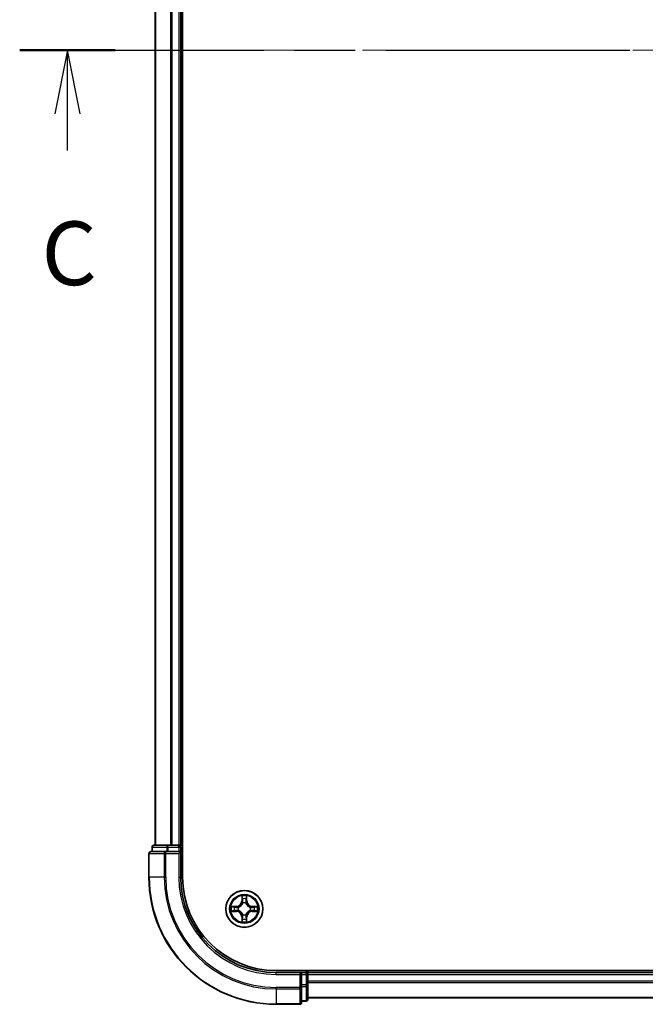
# Model space of a CAD drawing. Units: millimetres. Extents: x 36 to 6026, y 20 to 1144.
# Drawn here: x 1541 to 1639, y 767 to 922 of the extents above; entities that cross this region are included whole.
import ezdxf

# ---------------------------------------------------------------- set-up
doc = ezdxf.new("R2010")
doc.units = ezdxf.units.MM
doc.header["$LTSCALE"] = 2.5
doc.linetypes.add('CHAIN', pattern=[0.3543, 0.2362, -0.0295, 0.0591, -0.0295])
for name, color, linetype, lineweight in [('Centerline (ISO)', 131, 'Continuous', 18), ('Section Line (ISO)', 7, 'CHAIN', 25), ('Visible (ISO)', 7, 'Continuous', 35), ('Visible Narrow (ISO)', 7, 'Continuous', 25)]:
    doc.layers.add(name, color=color, linetype=linetype, lineweight=lineweight)
doc.styles.add('Note Text (TK)', font='MS PGothic.ttf')

# ---------------------------------------------------------------- blocks, each defined once
blk = doc.blocks.new('2dTransSection2')
at = {"layer": 'Section Line (ISO)', "linetype": 'CHAIN', "ltscale": 16.237381}
blk.add_line((143.758, 227.134), (193.534, 227.134), dxfattribs=at)
at = {"layer": 'Section Line (ISO)', "linetype": 'Continuous', "lineweight": 50}
for p, q in [((143.758, 227.134), (147.511, 227.134)), ((189.781, 227.134), (193.534, 227.134))]:
    blk.add_line(p, q, dxfattribs=at)
at = {"layer": 'Section Line (ISO)', "linetype": 'Continuous'}
for p, q in [((145.634, 227.134), (145.134, 224.634)), ((145.634, 224.634), (145.634, 227.134)), ((146.134, 224.634), (145.634, 227.134)), ((191.657, 227.134), (191.157, 224.634)), ((191.657, 224.634), (191.657, 227.134)), ((192.157, 224.634), (191.657, 227.134)), ((145.634, 223.191), (145.634, 224.634)), ((191.657, 221.794), (191.657, 224.634))]:
    blk.add_line(p, q, dxfattribs=at)
at = {"layer": 'Section Line (ISO)', "char_height": 2.5, "attachment_point": 7, "style": 'Note Text (TK)'}
for insert in [(144.615, 217.117), (190.639, 215.72)]:
    blk.add_mtext('C', dxfattribs=dict(at, insert=insert))

msp = doc.modelspace()

# ---------------------------------------------------------------- linework, layer by layer
at = {"layer": 'Centerline (ISO)', "linetype": 'CHAIN', "ltscale": 23.990969}
msp.add_line((1552.1506, 917.2112), (1730.0115, 917.2112), dxfattribs=at)
at = {"layer": 'Visible (ISO)'}
for p, q in [((1566.381, 787.2112), (1566.381, 1047.2112)), ((1562.081, 1042.2112), (1562.081, 792.2112)), ((1566.081, 792.2112), (1566.081, 1042.2112)), ((1563.7216, 791.2112), (1561.381, 791.2112)), ((1561.581, 791.9112), (1561.581, 791.2112)), ((1564.1224, 792.2112), (1561.881, 792.2112)), ((1564.1224, 791.2112), (1563.7216, 791.2112)), ((1564.498, 792.2112), (1564.1224, 792.2112)), ((1564.1224, 791.2112), (1565.781, 791.2112)), ((1564.7216, 792.2112), (1564.498, 792.2112)), ((1565.781, 792.2112), (1564.7216, 792.2112)), ((1566.081, 792.2112), (1565.781, 792.2112)), ((1565.781, 790.9112), (1566.081, 791.2112)), ((1566.081, 791.2112), (1565.781, 791.2112)), ((1566.381, 792.2112), (1566.081, 792.2112)), ((1566.081, 791.2112), (1566.081, 791.9112)), ((1566.081, 787.2112), (1566.081, 791.2112)), ((1561.081, 790.9112), (1561.081, 787.2112)), ((1701.081, 772.5112), (1581.081, 772.5112)), ((1586.081, 772.2112), (1586.081, 772.5112)), ((1585.081, 772.2112), (1581.081, 772.2112)), ((1585.081, 772.2112), (1584.781, 771.9112)), ((1585.781, 772.2112), (1585.081, 772.2112)), ((1585.081, 771.9112), (1585.081, 772.2112)), ((1585.081, 771.9112), (1585.081, 770.2526)), ((1586.081, 771.9112), (1586.081, 772.2112)), ((1696.081, 772.2112), (1586.081, 772.2112)), ((1586.081, 770.2526), (1586.081, 771.9112)), ((1585.081, 769.8517), (1585.081, 770.2526)), ((1585.081, 767.5112), (1585.081, 769.8517)), ((1586.081, 768.0112), (1586.081, 770.2526)), ((1585.081, 767.7112), (1585.781, 767.7112)), ((1586.081, 768.2112), (1696.081, 768.2112)), ((1581.081, 767.2112), (1584.781, 767.2112))]:
    msp.add_line(p, q, dxfattribs=at)
msp.add_circle((1576.081, 782.2112), 2.9, dxfattribs=at)
for centre, radius, start, end in [((1561.381, 790.9112), 0.3, 90, 180), ((1561.881, 791.9112), 0.3, 90, 180), ((1565.781, 791.9112), 0.3, 0, 90), ((1581.081, 787.2112), 20, 180, 270), ((1581.081, 787.2112), 15, 180, 270), ((1581.081, 787.2112), 14.7, 180, 270), ((1585.781, 771.9112), 0.3, 0, 90), ((1585.781, 768.0112), 0.3, 270, 0), ((1584.781, 767.5112), 0.3, 270, 0)]:
    msp.add_arc(centre, radius, start, end, dxfattribs=at)
at = {"layer": 'Visible Narrow (ISO)'}
for p, q in [((1562.1506, 792.2112), (1562.1506, 1042.2112)), ((1564.4911, 1042.2112), (1564.4911, 792.2112)), ((1564.7216, 792.2112), (1564.7216, 1042.2112)), ((1565.781, 1042.2112), (1565.781, 792.2112)), ((1561.6506, 791.9112), (1561.581, 791.9112)), ((1561.6506, 791.9112), (1563.8919, 791.9112)), ((1561.6506, 791.2112), (1561.6506, 791.9112)), ((1563.7216, 790.9112), (1563.7216, 791.2112)), ((1564.1224, 791.9112), (1563.8919, 791.9112)), ((1563.8919, 791.9112), (1563.8919, 791.2112)), ((1564.1224, 791.9112), (1564.1224, 792.2112)), ((1564.1224, 791.9112), (1565.781, 791.9112)), ((1564.1224, 791.2112), (1564.1224, 791.9112)), ((1565.781, 791.9112), (1565.781, 792.2112)), ((1566.081, 791.9112), (1565.781, 791.9112)), ((1565.781, 791.9112), (1565.781, 791.2112)), ((1566.081, 791.9112), (1566.381, 791.9112)), ((1561.1506, 790.9112), (1561.081, 790.9112)), ((1561.1506, 790.9112), (1563.4911, 790.9112)), ((1561.1506, 787.2112), (1561.1506, 790.9112)), ((1563.7216, 790.9112), (1563.4911, 790.9112)), ((1563.4911, 790.9112), (1563.4911, 787.2112)), ((1563.7216, 790.9112), (1565.781, 790.9112)), ((1563.7216, 787.2112), (1563.7216, 790.9112)), ((1565.781, 790.9112), (1565.781, 787.2112)), ((1561.1506, 787.2112), (1561.081, 787.2112)), ((1563.4911, 787.2112), (1561.1506, 787.2112)), ((1563.4911, 787.2112), (1563.7216, 787.2112)), ((1565.781, 787.2112), (1566.081, 787.2112)), ((1575.6906, 784.2339), (1575.677, 783.4544)), ((1575.7268, 783.4535), (1575.677, 783.4544)), ((1575.7268, 783.4535), (1575.7354, 783.9436)), ((1575.7268, 783.4535), (1575.7994, 783.4523)), ((1576.4353, 783.4535), (1576.3627, 783.4523)), ((1576.4267, 783.9436), (1576.4353, 783.4535)), ((1576.4353, 783.4535), (1576.4851, 783.4544)), ((1576.4851, 783.4544), (1576.4715, 784.2339)), ((1574.8379, 782.6152), (1574.0583, 782.6016)), ((1574.0583, 781.8207), (1574.8379, 781.8071)), ((1574.3487, 782.5569), (1574.8387, 782.5654)), ((1574.8387, 781.8569), (1574.3487, 781.8655)), ((1574.8387, 782.5654), (1574.8379, 782.6152)), ((1574.8387, 781.8569), (1574.8379, 781.8071)), ((1574.8387, 782.5654), (1574.84, 782.4928)), ((1574.8387, 781.8569), (1574.84, 781.9296)), ((1575.1441, 782.4577), (1575.1648, 782.4523)), ((1575.1648, 781.9701), (1575.1441, 781.9647)), ((1575.8399, 783.1275), (1575.8345, 783.1481)), ((1576.3276, 783.1481), (1576.3222, 783.1275)), ((1576.9973, 782.4523), (1577.018, 782.4577)), ((1577.018, 781.9647), (1576.9973, 781.9701)), ((1577.3234, 782.5654), (1577.3221, 782.4928)), ((1577.3234, 781.8569), (1577.3221, 781.9296)), ((1577.3234, 782.5654), (1577.3242, 782.6152)), ((1577.3234, 782.5654), (1577.8134, 782.5569)), ((1577.8134, 781.8655), (1577.3234, 781.8569)), ((1577.3234, 781.8569), (1577.3242, 781.8071)), ((1578.1038, 782.6016), (1577.3242, 782.6152)), ((1577.3242, 781.8071), (1578.1038, 781.8207)), ((1575.7268, 780.9689), (1575.677, 780.968)), ((1575.677, 780.968), (1575.6906, 780.1885)), ((1575.7268, 780.9689), (1575.7994, 780.9701)), ((1575.7354, 780.4788), (1575.7268, 780.9689)), ((1575.8345, 781.2743), (1575.8399, 781.2949)), ((1576.3222, 781.2949), (1576.3276, 781.2743)), ((1576.4353, 780.9689), (1576.3627, 780.9701)), ((1576.4353, 780.9689), (1576.4267, 780.4788)), ((1576.4353, 780.9689), (1576.4851, 780.968)), ((1576.4715, 780.1885), (1576.4851, 780.968)), ((1585.781, 772.5112), (1585.781, 772.2112)), ((1581.081, 771.9112), (1581.081, 772.2112)), ((1581.081, 771.9112), (1584.781, 771.9112)), ((1584.781, 771.9112), (1584.781, 769.8517)), ((1585.081, 771.9112), (1585.781, 771.9112)), ((1585.781, 771.9112), (1585.781, 772.2112)), ((1585.781, 771.9112), (1585.781, 770.2526)), ((1586.081, 771.9112), (1585.781, 771.9112)), ((1586.081, 771.9112), (1696.081, 771.9112)), ((1696.081, 770.8517), (1586.081, 770.8517)), ((1584.781, 769.8517), (1581.081, 769.8517)), ((1581.081, 769.6212), (1581.081, 769.8517)), ((1581.081, 769.6212), (1584.781, 769.6212)), ((1581.081, 769.6212), (1581.081, 767.2807)), ((1585.081, 769.8517), (1584.781, 769.8517)), ((1584.781, 769.6212), (1584.781, 769.8517)), ((1584.781, 769.6212), (1584.781, 767.2807)), ((1585.781, 770.2526), (1585.081, 770.2526)), ((1585.081, 770.0221), (1585.781, 770.0221)), ((1586.081, 770.2526), (1585.781, 770.2526)), ((1585.781, 770.0221), (1585.781, 770.2526)), ((1585.781, 770.0221), (1585.781, 767.7807)), ((1586.081, 770.6212), (1696.081, 770.6212)), ((1585.781, 767.7807), (1585.081, 767.7807)), ((1585.781, 767.7112), (1585.781, 767.7807)), ((1696.081, 768.2807), (1586.081, 768.2807)), ((1584.781, 767.2807), (1581.081, 767.2807)), ((1581.081, 767.2807), (1581.081, 767.2112)), ((1584.781, 767.2112), (1584.781, 767.2807))]:
    msp.add_line(p, q, dxfattribs=at)
for radius in [2.8677, 2.3092, 2.1415]:
    msp.add_circle((1576.081, 782.2112), radius, dxfattribs=at)
for centre, radius, start, end in [((1581.081, 787.2112), 19.9305, 180, 270), ((1581.081, 787.2112), 17.59, 180, 270), ((1581.081, 787.2112), 17.3595, 180, 270), ((1581.081, 787.2112), 15.3, 180, 270), ((1574.8229, 783.4693), 0.8542, 271, 359), ((1574.8229, 783.4693), 0.904, 271, 359), ((1576.081, 782.2112), 2.0601, 79.074582, 100.925418), ((1576.081, 782.2112), 1.6122, 79.692479, 100.307521), ((1576.081, 782.2112), 0.9688, 75.258044, 104.741956), ((1577.3392, 783.4693), 0.904, 181, 269), ((1577.3392, 783.4693), 0.8542, 181, 269), ((1576.081, 782.2112), 2.0601, 169.074582, 190.925418), ((1576.081, 782.2112), 1.6122, 169.692479, 190.307521), ((1574.8229, 780.9531), 0.8542, 1, 89), ((1574.8229, 780.9531), 0.904, 1, 89), ((1576.081, 782.2112), 0.9688, 165.258044, 194.741956), ((1576.081, 782.2112), 0.9475, 165.258044, 194.741956), ((1576.081, 782.2112), 0.9475, 75.258044, 104.741956), ((1577.3392, 780.9531), 0.904, 91, 179), ((1577.3392, 780.9531), 0.8542, 91, 179), ((1576.081, 782.2112), 0.9475, 345.258044, 14.741956), ((1576.081, 782.2112), 0.9688, 345.258044, 14.741956), ((1576.081, 782.2112), 1.6122, 349.692479, 10.307521), ((1576.081, 782.2112), 2.0601, 349.074582, 10.925418), ((1576.081, 782.2112), 2.0601, 259.074582, 280.925418), ((1576.081, 782.2112), 1.6122, 259.692479, 280.307521), ((1576.081, 782.2112), 0.9688, 255.258044, 284.741956), ((1576.081, 782.2112), 0.9475, 255.258044, 284.741956)]:
    msp.add_arc(centre, radius, start, end, dxfattribs=at)
for centre, major_axis, ratio, start_param, end_param in [((1561.381, 790.9112), (0, 0.3), 0.76822128, 0, 1.57079633), ((1561.881, 791.9112), (0, 0.3), 0.76822128, 0, 1.57079633), ((1563.7216, 790.9112), (0, 0.3), 0.76822128, 0, 1.57079633), ((1564.1224, 791.9112), (0, 0.3), 0.76822128, 0, 1.57079633), ((1575.7852, 783.9427), (-0.05, -0.002), 0.54850665, 4.7835784, 6.17876057), ((1575.8006, 783.7533), (-0.0494, -0.008), 0.89574018, 4.73044269, 6.08586581), ((1575.8492, 783.4514), (-0.0494, -0.008), 0.89572054, 4.73483766, 6.08588361), ((1576.3129, 783.4514), (0.0494, -0.008), 0.89572054, 0.1973017, 1.54834765), ((1576.3615, 783.7533), (0.0494, -0.008), 0.89574018, 0.19731949, 1.55274262), ((1576.3769, 783.9427), (0.05, -0.002), 0.54850665, 0.10442473, 1.4996069), ((1574.3495, 782.5071), (0.002, 0.05), 0.54850665, 0.10442473, 1.4996069), ((1574.3495, 781.9153), (0.002, -0.05), 0.54850665, 4.7835784, 6.17876057), ((1574.539, 782.4916), (0.008, 0.0494), 0.89574018, 0.19731949, 1.55274262), ((1574.539, 781.9307), (0.008, -0.0494), 0.89574018, 4.73044269, 6.08586581), ((1574.8409, 782.443), (0.008, 0.0494), 0.89572054, 0.1973017, 1.54834765), ((1574.8409, 781.9794), (0.008, -0.0494), 0.89572054, 4.73483766, 6.08588361), ((1575.1875, 782.4463), (-0.0091, 0.0492), 0.87684641, 0.18229136, 1.17990219), ((1575.1875, 781.9761), (-0.0091, -0.0492), 0.87684642, 5.10328313, 6.10089396), ((1575.1875, 782.4463), (-0.0149, 0.0477), 0.41070123, 0.09573579, 1.31868747), ((1575.1875, 781.9761), (-0.0149, -0.0477), 0.41070123, 4.96449783, 6.18744952), ((1575.8459, 783.1048), (-0.0492, 0.0091), 0.87684642, 5.10328313, 6.10089396), ((1575.8459, 783.1048), (-0.0477, 0.0149), 0.41070123, 4.96449783, 6.18744952), ((1576.3162, 783.1048), (0.0477, 0.0149), 0.41070123, 0.09573579, 1.31868747), ((1576.3162, 783.1048), (0.0492, 0.0091), 0.87684641, 0.18229136, 1.17990219), ((1576.9746, 782.4463), (0.0091, 0.0492), 0.87684642, 5.10328313, 6.10089396), ((1576.9746, 782.4463), (0.0149, 0.0477), 0.41070123, 4.96449783, 6.18744952), ((1576.9746, 781.9761), (0.0149, -0.0477), 0.41070123, 0.09573579, 1.31868747), ((1576.9746, 781.9761), (0.0091, -0.0492), 0.87684641, 0.18229136, 1.17990219), ((1577.3212, 782.443), (-0.008, 0.0494), 0.89572054, 4.73483766, 6.08588361), ((1577.3212, 781.9794), (-0.008, -0.0494), 0.89572054, 0.1973017, 1.54834765), ((1577.6231, 782.4916), (-0.008, 0.0494), 0.89574018, 4.73044269, 6.08586581), ((1577.6231, 781.9307), (-0.008, -0.0494), 0.89574018, 0.19731949, 1.55274262), ((1577.8126, 782.5071), (-0.002, 0.05), 0.54850665, 4.7835784, 6.17876057), ((1577.8126, 781.9153), (-0.002, -0.05), 0.54850665, 0.10442473, 1.4996069), ((1575.7852, 780.4797), (-0.05, 0.002), 0.54850665, 0.10442473, 1.4996069), ((1575.8006, 780.6691), (-0.0494, 0.008), 0.89574018, 0.19731949, 1.55274262), ((1575.8459, 781.3176), (-0.0492, -0.0091), 0.87684641, 0.18229136, 1.17990219), ((1575.8459, 781.3176), (-0.0477, -0.0149), 0.41070123, 0.09573579, 1.31868747), ((1575.8492, 780.971), (-0.0494, 0.008), 0.89572054, 0.1973017, 1.54834765), ((1576.3129, 780.971), (0.0494, 0.008), 0.89572054, 4.73483766, 6.08588361), ((1576.3162, 781.3176), (0.0477, -0.0149), 0.41070123, 4.96449783, 6.18744952), ((1576.3162, 781.3176), (0.0492, -0.0091), 0.87684642, 5.10328313, 6.10089396), ((1576.3615, 780.6691), (0.0494, 0.008), 0.89574018, 4.73044269, 6.08586581), ((1576.3769, 780.4797), (0.05, 0.002), 0.54850665, 4.7835784, 6.17876057), ((1584.781, 769.8517), (0.3, 0), 0.76822128, 4.71238898, 6.28318531), ((1585.781, 770.2526), (0.3, 0), 0.76822128, 4.71238898, 6.28318531), ((1585.781, 768.0112), (0.3, 0), 0.76822128, 4.71238898, 6.28318531), ((1584.781, 767.5112), (0.3, 0), 0.76822128, 4.71238898, 6.28318531)]:
    msp.add_ellipse(centre, major_axis=major_axis, ratio=ratio, start_param=start_param, end_param=end_param, dxfattribs=at)
for points, knots in [([(1575.7805, 783.9699), (1575.7801, 783.985), (1575.778, 784.0005), (1575.7695, 784.0414), (1575.7614, 784.067), (1575.7433, 784.1157), (1575.7336, 784.1387), (1575.7128, 784.1859), (1575.7017, 784.21), (1575.6906, 784.2339)], [0, 0, 0, 0, 0.0059340385, 0.0059340385, 0.0154285, 0.0154285, 0.0237449879, 0.0237449879, 0.0323943032, 0.0323943032, 0.0323943032, 0.0323943032]), ([(1575.6906, 784.2339), (1575.6961, 784.2076), (1575.7017, 784.1811), (1575.7121, 784.1292), (1575.7169, 784.1038), (1575.7259, 784.0503), (1575.7299, 784.0221), (1575.7341, 783.9771), (1575.7352, 783.9601), (1575.7354, 783.9436)], [-0.0323943032, -0.0323943032, -0.0323943032, -0.0323943032, -0.0237449879, -0.0237449879, -0.0154285, -0.0154285, -0.0059340385, -0.0059340385, 0, 0, 0, 0]), ([(1575.7354, 783.9436), (1575.737, 783.9032), (1575.7391, 783.8664), (1575.7443, 783.8024), (1575.7474, 783.7754), (1575.7508, 783.7542)], [0, 0, 0, 0, 0.014491423, 0.014491423, 0.0289828459, 0.0289828459, 0.0289828459, 0.0289828459]), ([(1575.7508, 783.7542), (1575.7589, 783.7038), (1575.767, 783.6535), (1575.7832, 783.5529), (1575.7913, 783.5026), (1575.7994, 783.4523)], [0, 0, 0, 0, 0.0343899271, 0.0343899271, 0.0687798542, 0.0687798542, 0.0687798542, 0.0687798542]), ([(1575.7926, 783.7973), (1575.7895, 783.8166), (1575.787, 783.8413), (1575.7829, 783.8995), (1575.7814, 783.9331), (1575.7805, 783.9699)], [-0.0289828459, -0.0289828459, -0.0289828459, -0.0289828459, -0.014491423, -0.014491423, 0, 0, 0, 0]), ([(1575.841, 783.4954), (1575.8329, 783.5457), (1575.8249, 783.5961), (1575.8087, 783.6967), (1575.8007, 783.747), (1575.7926, 783.7973)], [-0.0687798542, -0.0687798542, -0.0687798542, -0.0687798542, -0.0343899271, -0.0343899271, 0, 0, 0, 0]), ([(1575.7994, 783.4523), (1575.8111, 783.3839), (1575.8157, 783.3142), (1575.8105, 783.203), (1575.8063, 783.1627), (1575.799, 783.1215)], [0, 0, 0, 0, 0.0491206273, 0.0491206273, 0.0764653604, 0.0764653604, 0.0764653604, 0.0764653604]), ([(1575.8345, 783.1481), (1575.8433, 783.1914), (1575.8488, 783.2337), (1575.8564, 783.3504), (1575.8525, 783.4235), (1575.841, 783.4954)], [-0.0764653604, -0.0764653604, -0.0764653604, -0.0764653604, -0.0491206273, -0.0491206273, 0, 0, 0, 0]), ([(1576.3211, 783.4954), (1576.3096, 783.4235), (1576.3057, 783.3504), (1576.3133, 783.2337), (1576.3188, 783.1914), (1576.3276, 783.1481)], [-0.0982412545, -0.0982412545, -0.0982412545, -0.0982412545, -0.0491206273, -0.0491206273, -0.0217758941, -0.0217758941, -0.0217758941, -0.0217758941]), ([(1576.3695, 783.7973), (1576.3614, 783.747), (1576.3534, 783.6967), (1576.3372, 783.5961), (1576.3292, 783.5457), (1576.3211, 783.4954)], [-0.0687798542, -0.0687798542, -0.0687798542, -0.0687798542, -0.0343899271, -0.0343899271, 0, 0, 0, 0]), ([(1576.3631, 783.1215), (1576.3558, 783.1627), (1576.3516, 783.203), (1576.3464, 783.3142), (1576.351, 783.3839), (1576.3627, 783.4523)], [0.0217758941, 0.0217758941, 0.0217758941, 0.0217758941, 0.0491206273, 0.0491206273, 0.0982412545, 0.0982412545, 0.0982412545, 0.0982412545]), ([(1576.3627, 783.4523), (1576.3708, 783.5026), (1576.3789, 783.5529), (1576.3951, 783.6535), (1576.4032, 783.7038), (1576.4113, 783.7542)], [0, 0, 0, 0, 0.0343899271, 0.0343899271, 0.0687798542, 0.0687798542, 0.0687798542, 0.0687798542]), ([(1576.3816, 783.9699), (1576.3807, 783.9334), (1576.3792, 783.9), (1576.3752, 783.8416), (1576.3726, 783.8168), (1576.3695, 783.7973)], [-0.0289828459, -0.0289828459, -0.0289828459, -0.0289828459, -0.0145850634, -0.0145850634, 0, 0, 0, 0]), ([(1576.4715, 784.2339), (1576.458, 784.2048), (1576.4444, 784.1753), (1576.4158, 784.1088), (1576.4015, 784.0721), (1576.3861, 784.0134), (1576.3821, 783.9912), (1576.3816, 783.9699)], [-0.0003383294, -0.0003383294, -0.0003383294, -0.0003383294, 0.0102009359, 0.0102009359, 0.0236501899, 0.0236501899, 0.0320559737, 0.0320559737, 0.0320559737, 0.0320559737]), ([(1576.4113, 783.7542), (1576.4147, 783.7755), (1576.4178, 783.8028), (1576.423, 783.8669), (1576.4251, 783.9035), (1576.4267, 783.9436)], [0, 0, 0, 0, 0.0145850634, 0.0145850634, 0.0289828459, 0.0289828459, 0.0289828459, 0.0289828459]), ([(1576.4267, 783.9436), (1576.427, 783.967), (1576.429, 783.9914), (1576.4366, 784.0558), (1576.4437, 784.0962), (1576.4579, 784.1695), (1576.4647, 784.2018), (1576.4715, 784.2339)], [-0.0320559737, -0.0320559737, -0.0320559737, -0.0320559737, -0.0236501899, -0.0236501899, -0.0102009359, -0.0102009359, 0.0003383294, 0.0003383294, 0.0003383294, 0.0003383294]), ([(1574.3487, 782.5569), (1574.3253, 782.5572), (1574.3009, 782.5591), (1574.2364, 782.5667), (1574.196, 782.5738), (1574.1228, 782.5881), (1574.0904, 782.5949), (1574.0583, 782.6016)], [-0.0320559737, -0.0320559737, -0.0320559737, -0.0320559737, -0.0236501899, -0.0236501899, -0.0102009359, -0.0102009359, 0.0003383294, 0.0003383294, 0.0003383294, 0.0003383294]), ([(1574.0583, 782.6016), (1574.0875, 782.5882), (1574.1169, 782.5745), (1574.1834, 782.546), (1574.2202, 782.5316), (1574.2788, 782.5162), (1574.301, 782.5123), (1574.3223, 782.5117)], [-0.0003383294, -0.0003383294, -0.0003383294, -0.0003383294, 0.0102009359, 0.0102009359, 0.0236501899, 0.0236501899, 0.0320559737, 0.0320559737, 0.0320559737, 0.0320559737]), ([(1574.3223, 781.9107), (1574.3073, 781.9103), (1574.2918, 781.9082), (1574.2508, 781.8997), (1574.2252, 781.8915), (1574.1765, 781.8734), (1574.1535, 781.8637), (1574.1063, 781.843), (1574.0822, 781.8318), (1574.0583, 781.8207)], [0, 0, 0, 0, 0.0059340385, 0.0059340385, 0.0154285, 0.0154285, 0.0237449879, 0.0237449879, 0.0323943032, 0.0323943032, 0.0323943032, 0.0323943032]), ([(1574.0583, 781.8207), (1574.0846, 781.8263), (1574.1112, 781.8319), (1574.1631, 781.8422), (1574.1884, 781.847), (1574.242, 781.856), (1574.2702, 781.8601), (1574.3151, 781.8643), (1574.3321, 781.8653), (1574.3487, 781.8655)], [-0.0323943032, -0.0323943032, -0.0323943032, -0.0323943032, -0.0237449879, -0.0237449879, -0.0154285, -0.0154285, -0.0059340385, -0.0059340385, 0, 0, 0, 0]), ([(1574.3223, 782.5117), (1574.3589, 782.5108), (1574.3923, 782.5094), (1574.4506, 782.5053), (1574.4755, 782.5027), (1574.4949, 782.4997)], [-0.0289828459, -0.0289828459, -0.0289828459, -0.0289828459, -0.0145850634, -0.0145850634, 0, 0, 0, 0]), ([(1574.4949, 781.9227), (1574.4756, 781.9197), (1574.4509, 781.9171), (1574.3927, 781.9131), (1574.3591, 781.9116), (1574.3223, 781.9107)], [-0.0289828459, -0.0289828459, -0.0289828459, -0.0289828459, -0.014491423, -0.014491423, 0, 0, 0, 0]), ([(1574.5381, 782.5414), (1574.5167, 782.5449), (1574.4894, 782.548), (1574.4254, 782.5532), (1574.3888, 782.5553), (1574.3487, 782.5569)], [0, 0, 0, 0, 0.0145850634, 0.0145850634, 0.0289828459, 0.0289828459, 0.0289828459, 0.0289828459]), ([(1574.3487, 781.8655), (1574.389, 781.8671), (1574.4259, 781.8693), (1574.4898, 781.8745), (1574.5169, 781.8775), (1574.5381, 781.8809)], [0, 0, 0, 0, 0.014491423, 0.014491423, 0.0289828459, 0.0289828459, 0.0289828459, 0.0289828459]), ([(1574.4949, 782.4997), (1574.5452, 782.4916), (1574.5955, 782.4835), (1574.6962, 782.4674), (1574.7465, 782.4593), (1574.7968, 782.4512)], [-0.0687798542, -0.0687798542, -0.0687798542, -0.0687798542, -0.0343899271, -0.0343899271, 0, 0, 0, 0]), ([(1574.7968, 781.9711), (1574.7465, 781.9631), (1574.6962, 781.955), (1574.5955, 781.9389), (1574.5452, 781.9308), (1574.4949, 781.9227)], [-0.0687798542, -0.0687798542, -0.0687798542, -0.0687798542, -0.0343899271, -0.0343899271, 0, 0, 0, 0]), ([(1574.84, 782.4928), (1574.7897, 782.5009), (1574.7394, 782.509), (1574.6387, 782.5252), (1574.5884, 782.5333), (1574.5381, 782.5414)], [0, 0, 0, 0, 0.0343899271, 0.0343899271, 0.0687798542, 0.0687798542, 0.0687798542, 0.0687798542]), ([(1574.5381, 781.8809), (1574.5884, 781.889), (1574.6387, 781.8971), (1574.7394, 781.9134), (1574.7897, 781.9215), (1574.84, 781.9296)], [0, 0, 0, 0, 0.0343899271, 0.0343899271, 0.0687798542, 0.0687798542, 0.0687798542, 0.0687798542]), ([(1574.7968, 782.4512), (1574.8687, 782.4397), (1574.9419, 782.4359), (1575.0585, 782.4435), (1575.1008, 782.4489), (1575.1441, 782.4577)], [-0.0982412545, -0.0982412545, -0.0982412545, -0.0982412545, -0.0491206273, -0.0491206273, -0.0217758941, -0.0217758941, -0.0217758941, -0.0217758941]), ([(1575.1441, 781.9647), (1575.1008, 781.9735), (1575.0585, 781.9789), (1574.9419, 781.9865), (1574.8687, 781.9827), (1574.7968, 781.9711)], [-0.0764653604, -0.0764653604, -0.0764653604, -0.0764653604, -0.0491206273, -0.0491206273, 0, 0, 0, 0]), ([(1575.1707, 782.4932), (1575.1295, 782.486), (1575.0892, 782.4817), (1574.9781, 782.4766), (1574.9084, 782.4812), (1574.84, 782.4928)], [0.0217758941, 0.0217758941, 0.0217758941, 0.0217758941, 0.0491206273, 0.0491206273, 0.0982412545, 0.0982412545, 0.0982412545, 0.0982412545]), ([(1574.84, 781.9296), (1574.9084, 781.9412), (1574.9781, 781.9458), (1575.0892, 781.9407), (1575.1295, 781.9364), (1575.1707, 781.9291)], [0, 0, 0, 0, 0.0491206273, 0.0491206273, 0.0764653604, 0.0764653604, 0.0764653604, 0.0764653604]), ([(1575.1648, 782.4523), (1575.1806, 782.4575), (1575.1965, 782.463), (1575.2925, 782.4996), (1575.3716, 782.5413), (1575.4943, 782.6291), (1575.54, 782.6678), (1575.5822, 782.71), (1575.6245, 782.7523), (1575.6631, 782.798), (1575.751, 782.9206), (1575.7927, 782.9997), (1575.8292, 783.0957), (1575.8348, 783.1116), (1575.8399, 783.1275)], [-0.174866013, -0.174866013, -0.174866013, -0.174866013, -0.16940495, -0.16940495, -0.141674077, -0.141674077, -0.124342281, -0.124342281, -0.124342281, -0.107010485, -0.107010485, -0.079279611, -0.079279611, -0.073818549, -0.073818549, -0.073818549, -0.073818549]), ([(1575.8399, 781.2949), (1575.8348, 781.3108), (1575.8292, 781.3266), (1575.7927, 781.4227), (1575.751, 781.5018), (1575.6631, 781.6244), (1575.6245, 781.6701), (1575.5822, 781.7124), (1575.54, 781.7546), (1575.4943, 781.7933), (1575.3716, 781.8811), (1575.2925, 781.9228), (1575.1965, 781.9593), (1575.1806, 781.9649), (1575.1648, 781.9701)], [-0.174866013, -0.174866013, -0.174866013, -0.174866013, -0.16940495, -0.16940495, -0.141674077, -0.141674077, -0.124342281, -0.124342281, -0.124342281, -0.107010485, -0.107010485, -0.079279611, -0.079279611, -0.073818549, -0.073818549, -0.073818549, -0.073818549]), ([(1575.799, 783.1215), (1575.7943, 783.1064), (1575.7892, 783.0913), (1575.756, 783.0001), (1575.7181, 782.9251), (1575.638, 782.8101), (1575.6026, 782.7677), (1575.5636, 782.7287), (1575.5246, 782.6897), (1575.4821, 782.6543), (1575.3671, 782.5741), (1575.2922, 782.5362), (1575.2009, 782.503), (1575.1859, 782.4979), (1575.1707, 782.4932)], [0.073818549, 0.073818549, 0.073818549, 0.073818549, 0.079279611, 0.079279611, 0.107010485, 0.107010485, 0.124342281, 0.124342281, 0.124342281, 0.141674077, 0.141674077, 0.16940495, 0.16940495, 0.174866013, 0.174866013, 0.174866013, 0.174866013]), ([(1575.1707, 781.9291), (1575.1859, 781.9245), (1575.2009, 781.9194), (1575.2922, 781.8862), (1575.3671, 781.8483), (1575.4821, 781.7681), (1575.5246, 781.7327), (1575.5636, 781.6937), (1575.6026, 781.6547), (1575.638, 781.6123), (1575.7181, 781.4973), (1575.756, 781.4223), (1575.7892, 781.3311), (1575.7943, 781.316), (1575.799, 781.3009)], [0.073818549, 0.073818549, 0.073818549, 0.073818549, 0.079279611, 0.079279611, 0.107010485, 0.107010485, 0.124342281, 0.124342281, 0.124342281, 0.141674077, 0.141674077, 0.16940495, 0.16940495, 0.174866013, 0.174866013, 0.174866013, 0.174866013]), ([(1576.3222, 783.1275), (1576.3273, 783.1116), (1576.3329, 783.0957), (1576.3694, 782.9997), (1576.4111, 782.9206), (1576.499, 782.798), (1576.5376, 782.7523), (1576.5799, 782.71), (1576.6221, 782.6678), (1576.6678, 782.6291), (1576.7905, 782.5413), (1576.8696, 782.4996), (1576.9656, 782.463), (1576.9815, 782.4575), (1576.9973, 782.4523)], [-0.174866013, -0.174866013, -0.174866013, -0.174866013, -0.16940495, -0.16940495, -0.141674077, -0.141674077, -0.124342281, -0.124342281, -0.124342281, -0.107010485, -0.107010485, -0.079279611, -0.079279611, -0.073818549, -0.073818549, -0.073818549, -0.073818549]), ([(1576.9973, 781.9701), (1576.9815, 781.9649), (1576.9656, 781.9593), (1576.8696, 781.9228), (1576.7905, 781.8811), (1576.6678, 781.7933), (1576.6221, 781.7546), (1576.5799, 781.7124), (1576.5376, 781.6701), (1576.499, 781.6244), (1576.4111, 781.5018), (1576.3694, 781.4227), (1576.3329, 781.3266), (1576.3273, 781.3108), (1576.3222, 781.2949)], [-0.174866013, -0.174866013, -0.174866013, -0.174866013, -0.16940495, -0.16940495, -0.141674077, -0.141674077, -0.124342281, -0.124342281, -0.124342281, -0.107010485, -0.107010485, -0.079279611, -0.079279611, -0.073818549, -0.073818549, -0.073818549, -0.073818549]), ([(1576.9914, 782.4932), (1576.9762, 782.4979), (1576.9612, 782.503), (1576.8699, 782.5362), (1576.795, 782.5741), (1576.68, 782.6543), (1576.6375, 782.6897), (1576.5985, 782.7287), (1576.5595, 782.7677), (1576.5241, 782.8101), (1576.444, 782.9251), (1576.4061, 783.0001), (1576.3729, 783.0913), (1576.3678, 783.1064), (1576.3631, 783.1215)], [0.073818549, 0.073818549, 0.073818549, 0.073818549, 0.079279611, 0.079279611, 0.107010485, 0.107010485, 0.124342281, 0.124342281, 0.124342281, 0.141674077, 0.141674077, 0.16940495, 0.16940495, 0.174866013, 0.174866013, 0.174866013, 0.174866013]), ([(1576.3631, 781.3009), (1576.3678, 781.316), (1576.3729, 781.3311), (1576.4061, 781.4223), (1576.444, 781.4973), (1576.5241, 781.6123), (1576.5595, 781.6547), (1576.5985, 781.6937), (1576.6375, 781.7327), (1576.68, 781.7681), (1576.795, 781.8483), (1576.8699, 781.8862), (1576.9612, 781.9194), (1576.9762, 781.9245), (1576.9914, 781.9291)], [0.073818549, 0.073818549, 0.073818549, 0.073818549, 0.079279611, 0.079279611, 0.107010485, 0.107010485, 0.124342281, 0.124342281, 0.124342281, 0.141674077, 0.141674077, 0.16940495, 0.16940495, 0.174866013, 0.174866013, 0.174866013, 0.174866013]), ([(1577.3221, 782.4928), (1577.2537, 782.4812), (1577.184, 782.4766), (1577.0729, 782.4817), (1577.0326, 782.486), (1576.9914, 782.4932)], [0, 0, 0, 0, 0.0491206273, 0.0491206273, 0.0764653604, 0.0764653604, 0.0764653604, 0.0764653604]), ([(1576.9914, 781.9291), (1577.0326, 781.9364), (1577.0729, 781.9407), (1577.184, 781.9458), (1577.2537, 781.9412), (1577.3221, 781.9296)], [0.0217758941, 0.0217758941, 0.0217758941, 0.0217758941, 0.0491206273, 0.0491206273, 0.0982412545, 0.0982412545, 0.0982412545, 0.0982412545]), ([(1577.018, 782.4577), (1577.0613, 782.4489), (1577.1036, 782.4435), (1577.2202, 782.4359), (1577.2934, 782.4397), (1577.3653, 782.4512)], [-0.0764653604, -0.0764653604, -0.0764653604, -0.0764653604, -0.0491206273, -0.0491206273, 0, 0, 0, 0]), ([(1577.3653, 781.9711), (1577.2934, 781.9827), (1577.2202, 781.9865), (1577.1036, 781.9789), (1577.0613, 781.9735), (1577.018, 781.9647)], [-0.0982412545, -0.0982412545, -0.0982412545, -0.0982412545, -0.0491206273, -0.0491206273, -0.0217758941, -0.0217758941, -0.0217758941, -0.0217758941]), ([(1577.624, 782.5414), (1577.5737, 782.5333), (1577.5234, 782.5252), (1577.4227, 782.509), (1577.3724, 782.5009), (1577.3221, 782.4928)], [0, 0, 0, 0, 0.0343899271, 0.0343899271, 0.0687798542, 0.0687798542, 0.0687798542, 0.0687798542]), ([(1577.3221, 781.9296), (1577.3724, 781.9215), (1577.4227, 781.9134), (1577.5234, 781.8971), (1577.5737, 781.889), (1577.624, 781.8809)], [0, 0, 0, 0, 0.0343899271, 0.0343899271, 0.0687798542, 0.0687798542, 0.0687798542, 0.0687798542]), ([(1577.3653, 782.4512), (1577.4156, 782.4593), (1577.4659, 782.4674), (1577.5666, 782.4835), (1577.6169, 782.4916), (1577.6672, 782.4997)], [-0.0687798542, -0.0687798542, -0.0687798542, -0.0687798542, -0.0343899271, -0.0343899271, 0, 0, 0, 0]), ([(1577.6672, 781.9227), (1577.6169, 781.9308), (1577.5666, 781.9389), (1577.4659, 781.955), (1577.4156, 781.9631), (1577.3653, 781.9711)], [-0.0687798542, -0.0687798542, -0.0687798542, -0.0687798542, -0.0343899271, -0.0343899271, 0, 0, 0, 0]), ([(1577.8134, 782.5569), (1577.7731, 782.5553), (1577.7362, 782.5531), (1577.6723, 782.5479), (1577.6452, 782.5449), (1577.624, 782.5414)], [0, 0, 0, 0, 0.014491423, 0.014491423, 0.0289828459, 0.0289828459, 0.0289828459, 0.0289828459]), ([(1577.624, 781.8809), (1577.6453, 781.8775), (1577.6727, 781.8744), (1577.7367, 781.8692), (1577.7733, 781.8671), (1577.8134, 781.8655)], [0, 0, 0, 0, 0.0145850634, 0.0145850634, 0.0289828459, 0.0289828459, 0.0289828459, 0.0289828459]), ([(1577.6672, 782.4997), (1577.6865, 782.5027), (1577.7112, 782.5053), (1577.7694, 782.5093), (1577.803, 782.5108), (1577.8398, 782.5117)], [-0.0289828459, -0.0289828459, -0.0289828459, -0.0289828459, -0.014491423, -0.014491423, 0, 0, 0, 0]), ([(1577.8398, 781.9107), (1577.8032, 781.9116), (1577.7698, 781.913), (1577.7115, 781.9171), (1577.6866, 781.9196), (1577.6672, 781.9227)], [-0.0289828459, -0.0289828459, -0.0289828459, -0.0289828459, -0.0145850634, -0.0145850634, 0, 0, 0, 0]), ([(1578.1038, 782.6016), (1578.0775, 782.5961), (1578.0509, 782.5905), (1577.999, 782.5802), (1577.9737, 782.5753), (1577.9201, 782.5663), (1577.8919, 782.5623), (1577.847, 782.5581), (1577.83, 782.5571), (1577.8134, 782.5569)], [-0.0323943032, -0.0323943032, -0.0323943032, -0.0323943032, -0.0237449879, -0.0237449879, -0.0154285, -0.0154285, -0.0059340385, -0.0059340385, 0, 0, 0, 0]), ([(1577.8134, 781.8655), (1577.8368, 781.8652), (1577.8612, 781.8633), (1577.9257, 781.8557), (1577.9661, 781.8486), (1578.0393, 781.8343), (1578.0717, 781.8275), (1578.1038, 781.8207)], [-0.0320559737, -0.0320559737, -0.0320559737, -0.0320559737, -0.0236501899, -0.0236501899, -0.0102009359, -0.0102009359, 0.0003383294, 0.0003383294, 0.0003383294, 0.0003383294]), ([(1577.8398, 782.5117), (1577.8548, 782.5121), (1577.8703, 782.5142), (1577.9113, 782.5227), (1577.9369, 782.5309), (1577.9856, 782.549), (1578.0086, 782.5586), (1578.0558, 782.5794), (1578.0799, 782.5906), (1578.1038, 782.6016)], [0, 0, 0, 0, 0.0059340385, 0.0059340385, 0.0154285, 0.0154285, 0.0237449879, 0.0237449879, 0.0323943032, 0.0323943032, 0.0323943032, 0.0323943032]), ([(1578.1038, 781.8207), (1578.0746, 781.8342), (1578.0452, 781.8478), (1577.9787, 781.8764), (1577.9419, 781.8908), (1577.8833, 781.9062), (1577.8611, 781.9101), (1577.8398, 781.9107)], [-0.0003383294, -0.0003383294, -0.0003383294, -0.0003383294, 0.0102009359, 0.0102009359, 0.0236501899, 0.0236501899, 0.0320559737, 0.0320559737, 0.0320559737, 0.0320559737]), ([(1575.7354, 780.4788), (1575.7351, 780.4554), (1575.7331, 780.431), (1575.7255, 780.3666), (1575.7184, 780.3262), (1575.7042, 780.2529), (1575.6974, 780.2205), (1575.6906, 780.1885)], [-0.0320559737, -0.0320559737, -0.0320559737, -0.0320559737, -0.0236501899, -0.0236501899, -0.0102009359, -0.0102009359, 0.0003383294, 0.0003383294, 0.0003383294, 0.0003383294]), ([(1575.6906, 780.1885), (1575.7041, 780.2176), (1575.7177, 780.247), (1575.7463, 780.3136), (1575.7606, 780.3503), (1575.776, 780.4089), (1575.78, 780.4311), (1575.7805, 780.4525)], [-0.0003383294, -0.0003383294, -0.0003383294, -0.0003383294, 0.0102009359, 0.0102009359, 0.0236501899, 0.0236501899, 0.0320559737, 0.0320559737, 0.0320559737, 0.0320559737]), ([(1575.7508, 780.6682), (1575.7474, 780.6469), (1575.7443, 780.6196), (1575.7391, 780.5555), (1575.737, 780.5189), (1575.7354, 780.4788)], [0, 0, 0, 0, 0.0145850634, 0.0145850634, 0.0289828459, 0.0289828459, 0.0289828459, 0.0289828459]), ([(1575.7994, 780.9701), (1575.7913, 780.9198), (1575.7832, 780.8695), (1575.767, 780.7689), (1575.7589, 780.7185), (1575.7508, 780.6682)], [0, 0, 0, 0, 0.0343899271, 0.0343899271, 0.0687798542, 0.0687798542, 0.0687798542, 0.0687798542]), ([(1575.7805, 780.4525), (1575.7814, 780.489), (1575.7829, 780.5224), (1575.7869, 780.5808), (1575.7895, 780.6056), (1575.7926, 780.625)], [-0.0289828459, -0.0289828459, -0.0289828459, -0.0289828459, -0.0145850634, -0.0145850634, 0, 0, 0, 0]), ([(1575.7926, 780.625), (1575.8007, 780.6754), (1575.8087, 780.7257), (1575.8249, 780.8263), (1575.8329, 780.8766), (1575.841, 780.927)], [-0.0687798542, -0.0687798542, -0.0687798542, -0.0687798542, -0.0343899271, -0.0343899271, 0, 0, 0, 0]), ([(1575.799, 781.3009), (1575.8063, 781.2597), (1575.8105, 781.2194), (1575.8157, 781.1082), (1575.8111, 781.0385), (1575.7994, 780.9701)], [0.0217758941, 0.0217758941, 0.0217758941, 0.0217758941, 0.0491206273, 0.0491206273, 0.0982412545, 0.0982412545, 0.0982412545, 0.0982412545]), ([(1575.841, 780.927), (1575.8525, 780.9989), (1575.8564, 781.072), (1575.8488, 781.1887), (1575.8433, 781.231), (1575.8345, 781.2743)], [-0.0982412545, -0.0982412545, -0.0982412545, -0.0982412545, -0.0491206273, -0.0491206273, -0.0217758941, -0.0217758941, -0.0217758941, -0.0217758941]), ([(1576.3276, 781.2743), (1576.3188, 781.231), (1576.3133, 781.1887), (1576.3057, 781.072), (1576.3096, 780.9989), (1576.3211, 780.927)], [-0.0764653604, -0.0764653604, -0.0764653604, -0.0764653604, -0.0491206273, -0.0491206273, 0, 0, 0, 0]), ([(1576.3211, 780.927), (1576.3292, 780.8766), (1576.3372, 780.8263), (1576.3534, 780.7257), (1576.3614, 780.6754), (1576.3695, 780.625)], [-0.0687798542, -0.0687798542, -0.0687798542, -0.0687798542, -0.0343899271, -0.0343899271, 0, 0, 0, 0]), ([(1576.3627, 780.9701), (1576.351, 781.0385), (1576.3464, 781.1082), (1576.3516, 781.2194), (1576.3558, 781.2597), (1576.3631, 781.3009)], [0, 0, 0, 0, 0.0491206273, 0.0491206273, 0.0764653604, 0.0764653604, 0.0764653604, 0.0764653604]), ([(1576.4113, 780.6682), (1576.4032, 780.7185), (1576.3951, 780.7689), (1576.3789, 780.8695), (1576.3708, 780.9198), (1576.3627, 780.9701)], [0, 0, 0, 0, 0.0343899271, 0.0343899271, 0.0687798542, 0.0687798542, 0.0687798542, 0.0687798542]), ([(1576.3695, 780.625), (1576.3726, 780.6058), (1576.3751, 780.5811), (1576.3792, 780.5228), (1576.3807, 780.4893), (1576.3816, 780.4525)], [-0.0289828459, -0.0289828459, -0.0289828459, -0.0289828459, -0.014491423, -0.014491423, 0, 0, 0, 0]), ([(1576.3816, 780.4525), (1576.382, 780.4374), (1576.3841, 780.4219), (1576.3926, 780.381), (1576.4007, 780.3554), (1576.4188, 780.3067), (1576.4285, 780.2836), (1576.4493, 780.2365), (1576.4604, 780.2124), (1576.4715, 780.1885)], [0, 0, 0, 0, 0.0059340385, 0.0059340385, 0.0154285, 0.0154285, 0.0237449879, 0.0237449879, 0.0323943032, 0.0323943032, 0.0323943032, 0.0323943032]), ([(1576.4267, 780.4788), (1576.4251, 780.5192), (1576.423, 780.556), (1576.4178, 780.6199), (1576.4147, 780.647), (1576.4113, 780.6682)], [0, 0, 0, 0, 0.014491423, 0.014491423, 0.0289828459, 0.0289828459, 0.0289828459, 0.0289828459]), ([(1576.4715, 780.1885), (1576.466, 780.2148), (1576.4604, 780.2413), (1576.45, 780.2932), (1576.4452, 780.3186), (1576.4362, 780.3721), (1576.4322, 780.4003), (1576.428, 780.4453), (1576.4269, 780.4623), (1576.4267, 780.4788)], [-0.0323943032, -0.0323943032, -0.0323943032, -0.0323943032, -0.0237449879, -0.0237449879, -0.0154285, -0.0154285, -0.0059340385, -0.0059340385, 0, 0, 0, 0])]:
    msp.add_open_spline(points, degree=3, knots=knots, dxfattribs=at)

# ---------------------------------------------------------------- block references
at = {"layer": 'Section Line (ISO)', "xscale": 4, "yscale": 4, "zscale": 4}
msp.add_blockref('2dTransSection2', (965.75, 8.6751), dxfattribs=at)

doc.saveas('drawing.dxf')
